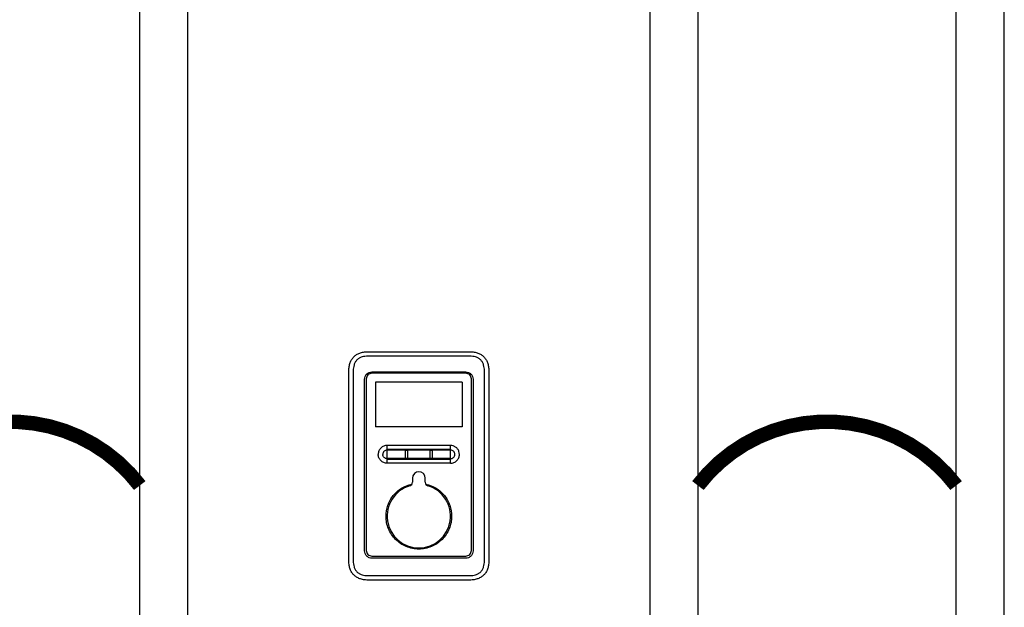
# Model space of a CAD drawing. Units: inches. Extents: x -163 to 116, y -41 to 152.
# Drawn here: x -7 to 23, y 35 to 53 of the extents above; entities that cross this region are included whole.
import ezdxf

# ---------------------------------------------------------------- set-up
doc = ezdxf.new("R2010")
doc.units = ezdxf.units.IN
doc.header["$MEASUREMENT"] = 0
doc.linetypes.add('DOTX2', pattern=[0.5, 0, -0.5])
doc.layers.add('menote', color=7, linetype='Continuous')

# ---------------------------------------------------------------- blocks, each defined once
blk = doc.blocks.new('NFB-H (175-200)')
at = {"linetype": 'Continuous'}
for p, q in [((-3.212, 1.163), (-3.212, 28.671)), ((-1.719, 1.163), (-1.719, 28.671)), ((12.588, 28.671), (12.588, 1.163)), ((14.081, 28.671), (14.081, 1.163)), ((7.015, 10.728), (3.854, 10.728)), ((3.855, 10.867), (7.014, 10.867)), ((3.265, 4.382), (3.265, 10.277)), ((3.402, 10.277), (3.402, 4.382)), ((6.889, 10.199), (3.98, 10.199)), ((3.982, 10.242), (6.887, 10.242)), ((7.467, 4.382), (7.467, 10.277)), ((7.604, 10.277), (7.604, 4.382)), ((3.752, 4.698), (3.752, 10.012)), ((3.807, 10.026), (3.807, 4.708)), ((6.781, 9.919), (4.088, 9.919)), ((4.088, 9.919), (4.088, 8.534)), ((6.781, 9.919), (6.781, 8.534)), ((7.062, 4.708), (7.062, 10.026)), ((7.117, 10.012), (7.117, 4.698)), ((6.781, 8.534), (4.088, 8.534)), ((6.417, 7.962), (4.452, 7.962)), ((4.452, 7.411), (4.452, 7.962)), ((6.417, 7.411), (6.417, 7.962)), ((5.018, 7.589), (5.018, 7.784)), ((5.085, 7.784), (5.085, 7.589)), ((5.784, 7.589), (5.784, 7.784)), ((5.851, 7.784), (5.851, 7.589)), ((4.452, 7.567), (5.027, 7.566)), ((6.311, 7.411), (4.452, 7.411)), ((5.842, 7.566), (6.417, 7.566)), ((6.417, 7.411), (6.311, 7.411)), ((5.238, 6.949), (5.238, 6.824)), ((5.631, 6.824), (5.631, 6.949)), ((3.98, 4.536), (6.889, 4.536)), ((6.887, 4.467), (3.982, 4.467)), ((3.854, 3.93), (7.015, 3.93)), ((7.014, 3.792), (3.855, 3.792))]:
    blk.add_line(p, q, dxfattribs=at)
for centre, radius, start, end in [((6.417, 7.685), 0.277, 73.7875, 89.9609), ((5.435, 6.949), 0.197, 0, 180), ((5.12, 6.824), 0.118, 286.6015, 0), ((5.749, 6.824), 0.118, 180, 253.3985), ((5.435, 5.77), 0.983, 106.6015, 73.3985)]:
    blk.add_arc(centre, radius, start, end, dxfattribs=at)
for points in [[(3.265, 10.277), (3.265, 10.326), (3.273, 10.417), (3.304, 10.533), (3.353, 10.631), (3.419, 10.713), (3.5, 10.779), (3.599, 10.828), (3.715, 10.859), (3.805, 10.867), (3.855, 10.867)], [(7.014, 10.867), (7.064, 10.867), (7.154, 10.859), (7.27, 10.828), (7.369, 10.779), (7.451, 10.713), (7.516, 10.631), (7.565, 10.533), (7.596, 10.417), (7.604, 10.326), (7.604, 10.277)], [(4.452, 7.845), (5.107, 7.845), (5.762, 7.845), (6.417, 7.845)], [(4.452, 7.824), (5.107, 7.825), (5.762, 7.825), (6.417, 7.825)], [(5.027, 7.566), (5.021, 7.572), (5.018, 7.581), (5.018, 7.589)], [(5.085, 7.589), (5.085, 7.581), (5.081, 7.572), (5.076, 7.566)], [(5.076, 7.566), (5.315, 7.566), (5.554, 7.566), (5.793, 7.566)], [(5.793, 7.566), (5.788, 7.572), (5.784, 7.581), (5.784, 7.589)], [(5.851, 7.589), (5.851, 7.581), (5.848, 7.572), (5.842, 7.566)], [(3.855, 3.792), (3.805, 3.792), (3.715, 3.8), (3.599, 3.831), (3.5, 3.88), (3.419, 3.946), (3.353, 4.027), (3.304, 4.126), (3.273, 4.242), (3.265, 4.332), (3.265, 4.382)], [(7.604, 4.382), (7.604, 4.332), (7.596, 4.242), (7.565, 4.126), (7.516, 4.027), (7.451, 3.946), (7.369, 3.88), (7.27, 3.831), (7.154, 3.8), (7.064, 3.792), (7.014, 3.792)]]:
    blk.add_open_spline(points, degree=3, dxfattribs=at)
for points, knots in [([(3.854, 10.728), (3.824, 10.728), (3.763, 10.725), (3.673, 10.706), (3.589, 10.671), (3.515, 10.616), (3.46, 10.542), (3.424, 10.458), (3.406, 10.368), (3.402, 10.307), (3.402, 10.277)], [0, 0, 0, 0, 0.125112, 0.250166, 0.375127, 0.499985, 0.624844, 0.74981, 0.874876, 1, 1, 1, 1]), ([(7.467, 10.277), (7.467, 10.307), (7.463, 10.368), (7.445, 10.458), (7.409, 10.542), (7.354, 10.616), (7.28, 10.671), (7.196, 10.706), (7.106, 10.725), (7.045, 10.728), (7.015, 10.728)], [0, 0, 0, 0, 0.125112, 0.250168, 0.375129, 0.499987, 0.624846, 0.749812, 0.874876, 1, 1, 1, 1]), ([(3.752, 10.012), (3.752, 10.042), (3.764, 10.102), (3.815, 10.179), (3.892, 10.23), (3.952, 10.242), (3.982, 10.242)], [0, 0, 0, 0, 0.249972, 0.499984, 0.750013, 1, 1, 1, 1]), ([(3.98, 10.199), (3.958, 10.199), (3.912, 10.19), (3.855, 10.152), (3.816, 10.094), (3.807, 10.049), (3.807, 10.026)], [0, 0, 0, 0, 0.249973, 0.499969, 0.749964, 1, 1, 1, 1]), ([(6.887, 10.242), (6.917, 10.242), (6.977, 10.23), (7.054, 10.179), (7.105, 10.102), (7.117, 10.042), (7.117, 10.012)], [0, 0, 0, 0, 0.249972, 0.499983, 0.750013, 1, 1, 1, 1]), ([(7.062, 10.026), (7.062, 10.049), (7.053, 10.094), (7.014, 10.152), (6.957, 10.19), (6.911, 10.199), (6.889, 10.199)], [0, 0, 0, 0, 0.249974, 0.499971, 0.749966, 1, 1, 1, 1]), ([(4.452, 7.962), (4.416, 7.962), (4.344, 7.947), (4.252, 7.886), (4.191, 7.795), (4.177, 7.722), (4.177, 7.686)], [0, 0, 0, 0, 0.250009, 0.500021, 0.750032, 1, 1, 1, 1]), ([(6.692, 7.686), (6.692, 7.716), (6.683, 7.775), (6.641, 7.854), (6.576, 7.917), (6.522, 7.942), (6.494, 7.951)], [0, 0, 0, 0, 0.249988, 0.499961, 0.750072, 1, 1, 1, 1]), ([(4.452, 7.411), (4.416, 7.411), (4.344, 7.426), (4.252, 7.487), (4.191, 7.578), (4.177, 7.651), (4.177, 7.686)], [0, 0, 0, 0, 0.250009, 0.500021, 0.750032, 1, 1, 1, 1]), ([(4.452, 7.82), (4.435, 7.82), (4.399, 7.813), (4.355, 7.784), (4.325, 7.739), (4.318, 7.704), (4.318, 7.686)], [0, 0, 0, 0, 0.249953, 0.500024, 0.750092, 1, 1, 1, 1]), ([(4.452, 7.553), (4.435, 7.553), (4.399, 7.56), (4.355, 7.589), (4.325, 7.634), (4.318, 7.669), (4.318, 7.686)], [0, 0, 0, 0, 0.249998, 0.500078, 0.750126, 1, 1, 1, 1]), ([(5.018, 7.784), (5.018, 7.792), (5.025, 7.81), (5.051, 7.821), (5.078, 7.81), (5.085, 7.792), (5.085, 7.784)], [0, 0, 0, 0, 0.246971, 0.499534, 0.752505, 1, 1, 1, 1]), ([(5.784, 7.784), (5.784, 7.792), (5.791, 7.81), (5.818, 7.821), (5.844, 7.81), (5.851, 7.792), (5.851, 7.784)], [0, 0, 0, 0, 0.247091, 0.49989, 0.752837, 1, 1, 1, 1]), ([(6.551, 7.686), (6.551, 7.704), (6.544, 7.739), (6.514, 7.784), (6.47, 7.814), (6.435, 7.821), (6.417, 7.821)], [0, 0, 0, 0, 0.250026, 0.50016, 0.750201, 1, 1, 1, 1]), ([(6.417, 7.552), (6.435, 7.552), (6.47, 7.559), (6.514, 7.589), (6.544, 7.634), (6.551, 7.669), (6.551, 7.686)], [0, 0, 0, 0, 0.249865, 0.499919, 0.750024, 1, 1, 1, 1]), ([(6.417, 7.411), (6.453, 7.411), (6.525, 7.426), (6.617, 7.487), (6.678, 7.578), (6.692, 7.651), (6.692, 7.686)], [0, 0, 0, 0, 0.250009, 0.500021, 0.750032, 1, 1, 1, 1]), ([(4.452, 7.54), (4.779, 7.539), (5.435, 7.539), (6.09, 7.539), (6.417, 7.54)], [0, 0, 0, 0, 0.5, 1, 1, 1, 1]), ([(5.076, 7.566), (5.07, 7.56), (5.051, 7.552), (5.033, 7.56), (5.027, 7.566)], [0, 0, 0, 0, 0.500089, 1, 1, 1, 1]), ([(5.842, 7.566), (5.836, 7.56), (5.818, 7.552), (5.799, 7.56), (5.793, 7.566)], [0, 0, 0, 0, 0.500084, 1, 1, 1, 1]), ([(4.418, 5.77), (4.418, 5.884), (4.457, 6.116), (4.628, 6.422), (4.891, 6.654), (5.109, 6.741), (5.222, 6.765)], [0, 0, 0, 0, 0.250002, 0.500004, 0.750003, 1, 1, 1, 1]), ([(5.647, 6.765), (5.76, 6.741), (5.978, 6.654), (6.241, 6.422), (6.412, 6.116), (6.451, 5.884), (6.451, 5.77)], [0, 0, 0, 0, 0.249996, 0.499994, 0.749996, 1, 1, 1, 1]), ([(6.451, 5.77), (6.451, 5.703), (6.438, 5.57), (6.38, 5.378), (6.286, 5.201), (6.158, 5.045), (6.003, 4.918), (5.768, 4.792), (5.435, 4.725), (5.101, 4.792), (4.866, 4.918), (4.711, 5.045), (4.583, 5.201), (4.489, 5.378), (4.431, 5.57), (4.418, 5.703), (4.418, 5.77)], [0, 0, 0, 0, 0.062576, 0.125151, 0.187727, 0.250302, 0.312878, 0.375453, 0.499999, 0.624545, 0.687121, 0.749696, 0.812272, 0.874848, 0.937423, 1, 1, 1, 1]), ([(3.982, 4.467), (3.952, 4.467), (3.892, 4.479), (3.815, 4.531), (3.764, 4.607), (3.752, 4.668), (3.752, 4.698)], [0, 0, 0, 0, 0.249972, 0.499983, 0.750013, 1, 1, 1, 1]), ([(3.807, 4.708), (3.807, 4.686), (3.816, 4.641), (3.855, 4.583), (3.912, 4.545), (3.958, 4.536), (3.98, 4.536)], [0, 0, 0, 0, 0.249974, 0.499971, 0.749966, 1, 1, 1, 1]), ([(7.117, 4.698), (7.117, 4.668), (7.105, 4.607), (7.054, 4.531), (6.977, 4.479), (6.917, 4.467), (6.887, 4.467)], [0, 0, 0, 0, 0.249972, 0.499984, 0.750013, 1, 1, 1, 1]), ([(6.889, 4.536), (6.911, 4.536), (6.957, 4.545), (7.014, 4.583), (7.053, 4.64), (7.062, 4.686), (7.062, 4.708)], [0, 0, 0, 0, 0.249973, 0.49997, 0.749965, 1, 1, 1, 1]), ([(3.402, 4.382), (3.402, 4.351), (3.406, 4.29), (3.424, 4.201), (3.46, 4.116), (3.515, 4.043), (3.589, 3.988), (3.673, 3.952), (3.763, 3.934), (3.824, 3.93), (3.854, 3.93)], [0, 0, 0, 0, 0.125112, 0.250168, 0.375129, 0.499987, 0.624846, 0.749812, 0.874876, 1, 1, 1, 1]), ([(7.015, 3.93), (7.045, 3.93), (7.106, 3.934), (7.196, 3.952), (7.28, 3.988), (7.354, 4.043), (7.409, 4.116), (7.445, 4.201), (7.463, 4.29), (7.467, 4.351), (7.467, 4.382)], [0, 0, 0, 0, 0.125112, 0.250166, 0.375127, 0.499985, 0.624844, 0.74981, 0.874876, 1, 1, 1, 1]), ([(3.855, 3.792), (3.854, 3.792), (3.855, 3.793), (3.855, 3.793), (3.855, 3.793)], [0, 0, 0, 0, 0.151437, 1, 1, 1, 1])]:
    blk.add_open_spline(points, degree=3, knots=knots, dxfattribs=at)

msp = doc.modelspace()

# ---------------------------------------------------------------- linework, layer by layer
at = {"color": 2, "linetype": 'DOTX2', "ltscale": 0.05, "const_width": 0.45}
for points in [[(-11.712, 38.384, -0.494594), (-3.712, 38.384)], [(13.582, 38.384, -0.494594), (21.582, 38.384)]]:
    msp.add_lwpolyline(points, format="xyb", dxfattribs=at)

# ---------------------------------------------------------------- block references
at = {"layer": 'menote'}
for p in [(-0.5, 31.664), (24.794, 31.664)]:
    msp.add_blockref('NFB-H (175-200)', p, dxfattribs=at)

doc.saveas('drawing.dxf')
